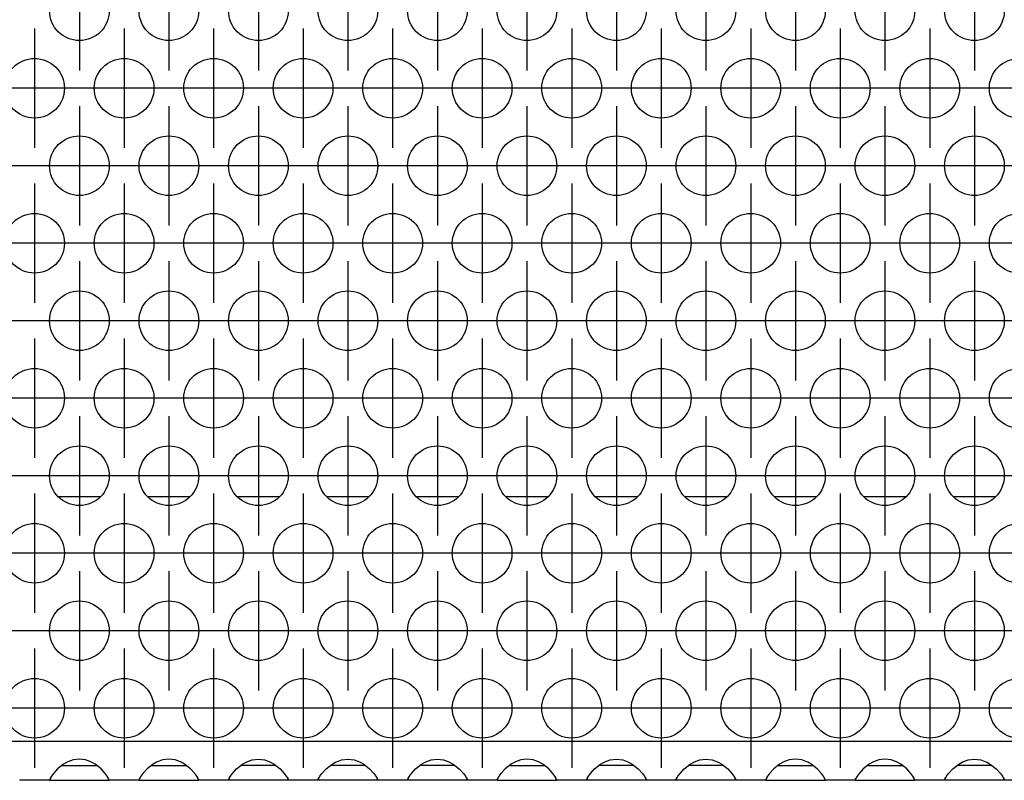
# Model space of a CAD drawing. Units: millimetres. Extents: x -5 to 589, y -7 to 413.
# Drawn here: x 81 to 92, y 266 to 274 of the extents above; entities that cross this region are included whole.
import ezdxf

# ---------------------------------------------------------------- set-up
doc = ezdxf.new("R2010")
doc.units = ezdxf.units.MM
doc.linetypes.add('DOT_CENTER', pattern=[14, 12, -1, 0, -1])
doc.layers.add('1', color=7, linetype='Continuous')

# ---------------------------------------------------------------- blocks, each defined once
blk = doc.blocks.new('rueckwand_bg66_freistehend__41', base_point=(297, 1594.75))
at = {"color": 1, "linetype": 'Continuous'}
for p, q in [((491.904, 1614.75), (489.096, 1614.75)), ((497.904, 1614.75), (495.096, 1614.75)), ((503.904, 1614.75), (501.096, 1614.75)), ((509.904, 1614.75), (507.096, 1614.75)), ((515.904, 1614.75), (513.096, 1614.75)), ((521.904, 1614.75), (519.096, 1614.75)), ((527.904, 1614.75), (525.096, 1614.75)), ((533.904, 1614.75), (531.096, 1614.75)), ((539.904, 1614.75), (537.096, 1614.75)), ((545.904, 1614.75), (543.096, 1614.75)), ((551.904, 1614.75), (549.096, 1614.75))]:
    blk.add_line(p, q, dxfattribs=at)
blk = doc.blocks.new('ansaugblende_lochung_rv4_6_bg66_wandstehend_02__51', base_point=(307, 1595.75))
at = {"color": 1, "linetype": 'Continuous'}
for p, q in [((1934, 1598.35), (310, 1598.35)), ((489.442, 1596.836), (489.041, 1596.515)), ((489.334, 1596.75), (489.735, 1596.75)), ((489.68, 1596.971), (489.442, 1596.836)), ((489.729, 1596.993), (489.68, 1596.971)), ((490.081, 1597.116), (489.729, 1596.993)), ((489.735, 1596.75), (491.265, 1596.75)), ((490.5, 1597.166), (490.081, 1597.116)), ((490.919, 1597.116), (490.5, 1597.166)), ((491.271, 1596.993), (490.919, 1597.116)), ((491.265, 1596.75), (491.666, 1596.75)), ((491.32, 1596.971), (491.271, 1596.993)), ((491.558, 1596.836), (491.32, 1596.971)), ((491.959, 1596.515), (491.558, 1596.836)), ((495.442, 1596.836), (495.041, 1596.515)), ((495.334, 1596.75), (495.735, 1596.75)), ((495.68, 1596.971), (495.442, 1596.836)), ((495.729, 1596.993), (495.68, 1596.971)), ((496.081, 1597.116), (495.729, 1596.993)), ((495.735, 1596.75), (497.265, 1596.75)), ((496.5, 1597.166), (496.081, 1597.116)), ((496.919, 1597.116), (496.5, 1597.166)), ((497.271, 1596.993), (496.919, 1597.116)), ((497.265, 1596.75), (497.666, 1596.75)), ((497.32, 1596.971), (497.271, 1596.993)), ((497.558, 1596.836), (497.32, 1596.971)), ((497.959, 1596.515), (497.558, 1596.836)), ((501.041, 1596.515), (501.442, 1596.836)), ((501.735, 1596.75), (501.334, 1596.75)), ((501.442, 1596.836), (501.68, 1596.971)), ((501.68, 1596.971), (501.729, 1596.993)), ((501.729, 1596.993), (502.081, 1597.116)), ((503.265, 1596.75), (501.735, 1596.75)), ((502.081, 1597.116), (502.5, 1597.166)), ((502.5, 1597.166), (502.919, 1597.116)), ((502.919, 1597.116), (503.271, 1596.993)), ((503.666, 1596.75), (503.265, 1596.75)), ((503.271, 1596.993), (503.32, 1596.971)), ((503.32, 1596.971), (503.558, 1596.836)), ((503.558, 1596.836), (503.959, 1596.515)), ((507.041, 1596.515), (507.442, 1596.836)), ((507.735, 1596.75), (507.334, 1596.75)), ((507.442, 1596.836), (507.68, 1596.971)), ((507.68, 1596.971), (507.729, 1596.993)), ((507.729, 1596.993), (508.081, 1597.116)), ((509.265, 1596.75), (507.735, 1596.75)), ((508.081, 1597.116), (508.5, 1597.166)), ((508.5, 1597.166), (508.919, 1597.116)), ((508.919, 1597.116), (509.271, 1596.993)), ((509.666, 1596.75), (509.265, 1596.75)), ((509.271, 1596.993), (509.32, 1596.971)), ((509.32, 1596.971), (509.558, 1596.836)), ((509.558, 1596.836), (509.959, 1596.515)), ((513.041, 1596.515), (513.442, 1596.836)), ((513.735, 1596.75), (513.334, 1596.75)), ((513.442, 1596.836), (513.68, 1596.971)), ((513.68, 1596.971), (513.729, 1596.993)), ((513.729, 1596.993), (514.081, 1597.116)), ((515.265, 1596.75), (513.735, 1596.75)), ((514.081, 1597.116), (514.5, 1597.166)), ((514.5, 1597.166), (514.919, 1597.116)), ((514.919, 1597.116), (515.271, 1596.993)), ((515.666, 1596.75), (515.265, 1596.75)), ((515.271, 1596.993), (515.32, 1596.971)), ((515.32, 1596.971), (515.558, 1596.836)), ((515.558, 1596.836), (515.959, 1596.515)), ((519.442, 1596.836), (519.041, 1596.515)), ((519.334, 1596.75), (519.735, 1596.75)), ((519.68, 1596.971), (519.442, 1596.836)), ((519.729, 1596.993), (519.68, 1596.971)), ((520.081, 1597.116), (519.729, 1596.993)), ((519.735, 1596.75), (521.265, 1596.75)), ((520.5, 1597.166), (520.081, 1597.116)), ((520.919, 1597.116), (520.5, 1597.166)), ((521.271, 1596.993), (520.919, 1597.116)), ((521.265, 1596.75), (521.666, 1596.75)), ((521.32, 1596.971), (521.271, 1596.993)), ((521.558, 1596.836), (521.32, 1596.971)), ((521.959, 1596.515), (521.558, 1596.836)), ((525.041, 1596.515), (525.442, 1596.836)), ((525.735, 1596.75), (525.334, 1596.75)), ((525.442, 1596.836), (525.68, 1596.971)), ((525.68, 1596.971), (525.729, 1596.993)), ((525.729, 1596.993), (526.081, 1597.116)), ((527.265, 1596.75), (525.735, 1596.75)), ((526.081, 1597.116), (526.5, 1597.166)), ((526.5, 1597.166), (526.919, 1597.116)), ((526.919, 1597.116), (527.271, 1596.993)), ((527.666, 1596.75), (527.265, 1596.75)), ((527.271, 1596.993), (527.32, 1596.971)), ((527.32, 1596.971), (527.558, 1596.836)), ((527.558, 1596.836), (527.959, 1596.515)), ((531.041, 1596.515), (531.442, 1596.836)), ((531.735, 1596.75), (531.334, 1596.75)), ((531.442, 1596.836), (531.68, 1596.971)), ((531.68, 1596.971), (531.729, 1596.993)), ((531.729, 1596.993), (532.081, 1597.116)), ((533.265, 1596.75), (531.735, 1596.75)), ((532.081, 1597.116), (532.5, 1597.166)), ((532.5, 1597.166), (532.919, 1597.116)), ((532.919, 1597.116), (533.271, 1596.993)), ((533.666, 1596.75), (533.265, 1596.75)), ((533.271, 1596.993), (533.32, 1596.971)), ((533.32, 1596.971), (533.558, 1596.836)), ((533.558, 1596.836), (533.959, 1596.515)), ((537.442, 1596.836), (537.041, 1596.515)), ((537.334, 1596.75), (537.735, 1596.75)), ((537.68, 1596.971), (537.442, 1596.836)), ((537.729, 1596.993), (537.68, 1596.971)), ((538.081, 1597.116), (537.729, 1596.993)), ((537.735, 1596.75), (539.265, 1596.75)), ((538.5, 1597.166), (538.081, 1597.116)), ((538.919, 1597.116), (538.5, 1597.166)), ((539.271, 1596.993), (538.919, 1597.116)), ((539.265, 1596.75), (539.666, 1596.75)), ((539.32, 1596.971), (539.271, 1596.993)), ((539.558, 1596.836), (539.32, 1596.971)), ((539.959, 1596.515), (539.558, 1596.836)), ((543.442, 1596.836), (543.041, 1596.515)), ((543.334, 1596.75), (543.735, 1596.75)), ((543.68, 1596.971), (543.442, 1596.836)), ((543.729, 1596.993), (543.68, 1596.971)), ((544.081, 1597.116), (543.729, 1596.993)), ((543.735, 1596.75), (545.265, 1596.75)), ((544.5, 1597.166), (544.081, 1597.116)), ((544.919, 1597.116), (544.5, 1597.166)), ((545.271, 1596.993), (544.919, 1597.116)), ((545.265, 1596.75), (545.666, 1596.75)), ((545.32, 1596.971), (545.271, 1596.993)), ((545.558, 1596.836), (545.32, 1596.971)), ((545.959, 1596.515), (545.558, 1596.836)), ((549.041, 1596.515), (549.442, 1596.836)), ((549.735, 1596.75), (549.334, 1596.75)), ((549.442, 1596.836), (549.68, 1596.971)), ((549.68, 1596.971), (549.729, 1596.993)), ((549.729, 1596.993), (550.081, 1597.116)), ((551.265, 1596.75), (549.735, 1596.75)), ((550.081, 1597.116), (550.5, 1597.166)), ((550.5, 1597.166), (550.919, 1597.116)), ((550.919, 1597.116), (551.271, 1596.993)), ((551.666, 1596.75), (551.265, 1596.75)), ((551.271, 1596.993), (551.32, 1596.971)), ((551.32, 1596.971), (551.558, 1596.836)), ((551.558, 1596.836), (551.959, 1596.515)), ((488.582, 1595.949), (488.514, 1595.821)), ((488.592, 1595.965), (488.582, 1595.949)), ((488.627, 1596.021), (488.592, 1595.965)), ((488.762, 1596.207), (488.627, 1596.021)), ((489.041, 1596.515), (488.762, 1596.207)), ((492.238, 1596.207), (491.959, 1596.515)), ((492.373, 1596.021), (492.238, 1596.207)), ((492.408, 1595.965), (492.373, 1596.021)), ((492.418, 1595.949), (492.408, 1595.965)), ((492.486, 1595.821), (492.418, 1595.949)), ((494.582, 1595.949), (494.514, 1595.821)), ((494.592, 1595.965), (494.582, 1595.949)), ((494.627, 1596.021), (494.592, 1595.965)), ((494.762, 1596.207), (494.627, 1596.021)), ((495.041, 1596.515), (494.762, 1596.207)), ((498.238, 1596.207), (497.959, 1596.515)), ((498.373, 1596.021), (498.238, 1596.207)), ((498.408, 1595.965), (498.373, 1596.021)), ((498.418, 1595.949), (498.408, 1595.965)), ((498.486, 1595.821), (498.418, 1595.949)), ((500.514, 1595.821), (500.582, 1595.949)), ((500.582, 1595.949), (500.592, 1595.965)), ((500.592, 1595.965), (500.627, 1596.021)), ((500.627, 1596.021), (500.762, 1596.207)), ((500.762, 1596.207), (501.041, 1596.515)), ((503.959, 1596.515), (504.238, 1596.207)), ((504.238, 1596.207), (504.373, 1596.021)), ((504.373, 1596.021), (504.408, 1595.965)), ((504.408, 1595.965), (504.418, 1595.949)), ((504.418, 1595.949), (504.486, 1595.821)), ((506.514, 1595.821), (506.582, 1595.949)), ((506.582, 1595.949), (506.592, 1595.965)), ((506.592, 1595.965), (506.627, 1596.021)), ((506.627, 1596.021), (506.762, 1596.207)), ((506.762, 1596.207), (507.041, 1596.515)), ((509.959, 1596.515), (510.238, 1596.207)), ((510.238, 1596.207), (510.373, 1596.021)), ((510.373, 1596.021), (510.408, 1595.965)), ((510.408, 1595.965), (510.418, 1595.949)), ((510.418, 1595.949), (510.486, 1595.821)), ((512.514, 1595.821), (512.582, 1595.949)), ((512.582, 1595.949), (512.592, 1595.965)), ((512.592, 1595.965), (512.627, 1596.021)), ((512.627, 1596.021), (512.762, 1596.207)), ((512.762, 1596.207), (513.041, 1596.515)), ((515.959, 1596.515), (516.238, 1596.207)), ((516.238, 1596.207), (516.373, 1596.021)), ((516.373, 1596.021), (516.408, 1595.965)), ((516.408, 1595.965), (516.418, 1595.949)), ((516.418, 1595.949), (516.486, 1595.821)), ((518.582, 1595.949), (518.514, 1595.821)), ((518.592, 1595.965), (518.582, 1595.949)), ((518.627, 1596.021), (518.592, 1595.965)), ((518.762, 1596.207), (518.627, 1596.021)), ((519.041, 1596.515), (518.762, 1596.207)), ((522.238, 1596.207), (521.959, 1596.515)), ((522.373, 1596.021), (522.238, 1596.207)), ((522.408, 1595.965), (522.373, 1596.021)), ((522.418, 1595.949), (522.408, 1595.965)), ((522.486, 1595.821), (522.418, 1595.949)), ((524.514, 1595.821), (524.582, 1595.949)), ((524.582, 1595.949), (524.592, 1595.965)), ((524.592, 1595.965), (524.627, 1596.021)), ((524.627, 1596.021), (524.762, 1596.207)), ((524.762, 1596.207), (525.041, 1596.515)), ((527.959, 1596.515), (528.238, 1596.207)), ((528.238, 1596.207), (528.373, 1596.021)), ((528.373, 1596.021), (528.408, 1595.965)), ((528.408, 1595.965), (528.418, 1595.949)), ((528.418, 1595.949), (528.486, 1595.821)), ((530.514, 1595.821), (530.582, 1595.949)), ((530.582, 1595.949), (530.592, 1595.965)), ((530.592, 1595.965), (530.627, 1596.021)), ((530.627, 1596.021), (530.762, 1596.207)), ((530.762, 1596.207), (531.041, 1596.515)), ((533.959, 1596.515), (534.238, 1596.207)), ((534.238, 1596.207), (534.373, 1596.021)), ((534.373, 1596.021), (534.408, 1595.965)), ((534.408, 1595.965), (534.418, 1595.949)), ((534.418, 1595.949), (534.486, 1595.821)), ((536.582, 1595.949), (536.514, 1595.821)), ((536.592, 1595.965), (536.582, 1595.949)), ((536.627, 1596.021), (536.592, 1595.965)), ((536.762, 1596.207), (536.627, 1596.021)), ((537.041, 1596.515), (536.762, 1596.207)), ((540.238, 1596.207), (539.959, 1596.515)), ((540.373, 1596.021), (540.238, 1596.207)), ((540.408, 1595.965), (540.373, 1596.021)), ((540.418, 1595.949), (540.408, 1595.965)), ((540.486, 1595.821), (540.418, 1595.949)), ((542.582, 1595.949), (542.514, 1595.821)), ((542.592, 1595.965), (542.582, 1595.949)), ((542.627, 1596.021), (542.592, 1595.965)), ((542.762, 1596.207), (542.627, 1596.021)), ((543.041, 1596.515), (542.762, 1596.207)), ((546.238, 1596.207), (545.959, 1596.515)), ((546.373, 1596.021), (546.238, 1596.207)), ((546.408, 1595.965), (546.373, 1596.021)), ((546.418, 1595.949), (546.408, 1595.965)), ((546.486, 1595.821), (546.418, 1595.949)), ((548.514, 1595.821), (548.582, 1595.949)), ((548.582, 1595.949), (548.592, 1595.965)), ((548.592, 1595.965), (548.627, 1596.021)), ((548.627, 1596.021), (548.762, 1596.207)), ((548.762, 1596.207), (549.041, 1596.515)), ((551.959, 1596.515), (552.238, 1596.207)), ((552.238, 1596.207), (552.373, 1596.021)), ((552.373, 1596.021), (552.408, 1595.965)), ((552.408, 1595.965), (552.418, 1595.949)), ((552.418, 1595.949), (552.486, 1595.821)), ((488.514, 1595.75), (486.486, 1595.75)), ((488.521, 1595.833), (488.514, 1595.786)), ((488.514, 1595.821), (488.514, 1595.786)), ((488.514, 1595.786), (488.514, 1595.75)), ((488.514, 1595.75), (492.486, 1595.75)), ((492.486, 1595.786), (492.479, 1595.833)), ((492.486, 1595.786), (492.486, 1595.821)), ((492.486, 1595.75), (492.486, 1595.786)), ((494.514, 1595.75), (492.486, 1595.75)), ((494.521, 1595.833), (494.514, 1595.786)), ((494.514, 1595.821), (494.514, 1595.786)), ((494.514, 1595.786), (494.514, 1595.75)), ((494.514, 1595.75), (498.486, 1595.75)), ((498.486, 1595.786), (498.479, 1595.833)), ((498.486, 1595.786), (498.486, 1595.821)), ((498.486, 1595.75), (498.486, 1595.786)), ((500.514, 1595.75), (498.486, 1595.75)), ((500.521, 1595.833), (500.514, 1595.786)), ((500.514, 1595.786), (500.514, 1595.821)), ((500.514, 1595.75), (500.514, 1595.786)), ((504.486, 1595.75), (500.514, 1595.75)), ((504.486, 1595.786), (504.479, 1595.833)), ((504.486, 1595.821), (504.486, 1595.786)), ((504.486, 1595.786), (504.486, 1595.75)), ((506.514, 1595.75), (504.486, 1595.75)), ((506.521, 1595.833), (506.514, 1595.786)), ((506.514, 1595.786), (506.514, 1595.821)), ((506.514, 1595.75), (506.514, 1595.786)), ((510.486, 1595.75), (506.514, 1595.75)), ((510.486, 1595.786), (510.479, 1595.833)), ((510.486, 1595.821), (510.486, 1595.786)), ((510.486, 1595.786), (510.486, 1595.75)), ((512.514, 1595.75), (510.486, 1595.75)), ((512.521, 1595.833), (512.514, 1595.786)), ((512.514, 1595.786), (512.514, 1595.821)), ((512.514, 1595.75), (512.514, 1595.786)), ((516.486, 1595.75), (512.514, 1595.75)), ((516.486, 1595.786), (516.479, 1595.833)), ((516.486, 1595.821), (516.486, 1595.786)), ((516.486, 1595.786), (516.486, 1595.75)), ((518.514, 1595.75), (516.486, 1595.75)), ((518.521, 1595.833), (518.514, 1595.786)), ((518.514, 1595.821), (518.514, 1595.786)), ((518.514, 1595.786), (518.514, 1595.75)), ((518.514, 1595.75), (522.486, 1595.75)), ((522.479, 1595.833), (522.486, 1595.786)), ((522.486, 1595.786), (522.486, 1595.821)), ((522.486, 1595.75), (522.486, 1595.786)), ((524.514, 1595.75), (522.486, 1595.75)), ((524.521, 1595.833), (524.514, 1595.786)), ((524.514, 1595.786), (524.514, 1595.821)), ((524.514, 1595.75), (524.514, 1595.786)), ((528.486, 1595.75), (524.514, 1595.75)), ((528.479, 1595.833), (528.486, 1595.786)), ((528.486, 1595.821), (528.486, 1595.786)), ((528.486, 1595.786), (528.486, 1595.75)), ((530.514, 1595.75), (528.486, 1595.75)), ((530.521, 1595.833), (530.514, 1595.786)), ((530.514, 1595.786), (530.514, 1595.821)), ((530.514, 1595.75), (530.514, 1595.786)), ((534.486, 1595.75), (530.514, 1595.75)), ((534.486, 1595.786), (534.479, 1595.833)), ((534.486, 1595.821), (534.486, 1595.786)), ((534.486, 1595.786), (534.486, 1595.75)), ((536.514, 1595.75), (534.486, 1595.75)), ((536.521, 1595.833), (536.514, 1595.786)), ((536.514, 1595.821), (536.514, 1595.786)), ((536.514, 1595.786), (536.514, 1595.75)), ((536.514, 1595.75), (540.486, 1595.75)), ((540.486, 1595.786), (540.479, 1595.833)), ((540.486, 1595.786), (540.486, 1595.821)), ((540.486, 1595.75), (540.486, 1595.786)), ((542.514, 1595.75), (540.486, 1595.75)), ((542.521, 1595.833), (542.514, 1595.786)), ((542.514, 1595.821), (542.514, 1595.786)), ((542.514, 1595.786), (542.514, 1595.75)), ((542.514, 1595.75), (546.486, 1595.75)), ((546.479, 1595.833), (546.486, 1595.786)), ((546.486, 1595.786), (546.486, 1595.821)), ((546.486, 1595.75), (546.486, 1595.786)), ((548.514, 1595.75), (546.486, 1595.75)), ((548.521, 1595.833), (548.514, 1595.786)), ((548.514, 1595.786), (548.514, 1595.821)), ((548.514, 1595.75), (548.514, 1595.786)), ((552.486, 1595.75), (548.514, 1595.75)), ((552.486, 1595.786), (552.479, 1595.833)), ((552.486, 1595.821), (552.486, 1595.786)), ((552.486, 1595.786), (552.486, 1595.75)), ((554.514, 1595.75), (552.486, 1595.75))]:
    blk.add_line(p, q, dxfattribs=at)
for centre in [(490.5, 1647.348), (496.5, 1647.348), (502.5, 1647.348), (508.5, 1647.348), (514.5, 1647.348), (520.5, 1647.348), (526.5, 1647.348), (532.5, 1647.348), (538.5, 1647.348), (544.5, 1647.348), (550.5, 1647.348), (487.5, 1642.152), (493.5, 1642.152), (499.5, 1642.152), (505.5, 1642.152), (511.5, 1642.152), (517.5, 1642.152), (523.5, 1642.152), (529.5, 1642.152), (535.5, 1642.152), (541.5, 1642.152), (547.5, 1642.152), (553.5, 1642.152), (490.5, 1636.956), (496.5, 1636.956), (502.5, 1636.956), (508.5, 1636.956), (514.5, 1636.956), (520.5, 1636.956), (526.5, 1636.956), (532.5, 1636.956), (538.5, 1636.956), (544.5, 1636.956), (550.5, 1636.956), (487.5, 1631.76), (493.5, 1631.76), (499.5, 1631.76), (505.5, 1631.76), (511.5, 1631.76), (517.5, 1631.76), (523.5, 1631.76), (529.5, 1631.76), (535.5, 1631.76), (541.5, 1631.76), (547.5, 1631.76), (553.5, 1631.76), (490.5, 1626.563), (496.5, 1626.563), (502.5, 1626.563), (508.5, 1626.563), (514.5, 1626.563), (520.5, 1626.563), (526.5, 1626.563), (532.5, 1626.563), (538.5, 1626.563), (544.5, 1626.563), (550.5, 1626.563), (487.5, 1621.367), (493.5, 1621.367), (499.5, 1621.367), (505.5, 1621.367), (511.5, 1621.367), (517.5, 1621.367), (523.5, 1621.367), (529.5, 1621.367), (535.5, 1621.367), (541.5, 1621.367), (547.5, 1621.367), (553.5, 1621.367), (490.5, 1616.171), (496.5, 1616.171), (502.5, 1616.171), (508.5, 1616.171), (514.5, 1616.171), (520.5, 1616.171), (526.5, 1616.171), (532.5, 1616.171), (538.5, 1616.171), (544.5, 1616.171), (550.5, 1616.171), (487.5, 1610.975), (493.5, 1610.975), (499.5, 1610.975), (505.5, 1610.975), (511.5, 1610.975), (517.5, 1610.975), (523.5, 1610.975), (529.5, 1610.975), (535.5, 1610.975), (541.5, 1610.975), (547.5, 1610.975), (553.5, 1610.975), (490.5, 1605.779), (496.5, 1605.779), (502.5, 1605.779), (508.5, 1605.779), (514.5, 1605.779), (520.5, 1605.779), (526.5, 1605.779), (532.5, 1605.779), (538.5, 1605.779), (544.5, 1605.779), (550.5, 1605.779), (487.5, 1600.583), (493.5, 1600.583), (499.5, 1600.583), (505.5, 1600.583), (511.5, 1600.583), (517.5, 1600.583), (523.5, 1600.583), (529.5, 1600.583), (535.5, 1600.583), (541.5, 1600.583), (547.5, 1600.583), (553.5, 1600.583)]:
    blk.add_circle(centre, 2, dxfattribs=at)
at = {"layer": '1', "color": 2, "linetype": 'DOT_CENTER'}
for p, q in [((490.5, 1651.348), (490.5, 1643.348)), ((496.5, 1651.348), (496.5, 1643.348)), ((502.5, 1651.348), (502.5, 1643.348)), ((508.5, 1651.348), (508.5, 1643.348)), ((514.5, 1651.348), (514.5, 1643.348)), ((520.5, 1651.348), (520.5, 1643.348)), ((526.5, 1651.348), (526.5, 1643.348)), ((532.5, 1651.348), (532.5, 1643.348)), ((538.5, 1651.348), (538.5, 1643.348)), ((544.5, 1651.348), (544.5, 1643.348)), ((550.5, 1651.348), (550.5, 1643.348)), ((487.5, 1646.152), (487.5, 1638.152)), ((493.5, 1646.152), (493.5, 1638.152)), ((499.5, 1646.152), (499.5, 1638.152)), ((505.5, 1646.152), (505.5, 1638.152)), ((511.5, 1646.152), (511.5, 1638.152)), ((517.5, 1646.152), (517.5, 1638.152)), ((523.5, 1646.152), (523.5, 1638.152)), ((529.5, 1646.152), (529.5, 1638.152)), ((535.5, 1646.152), (535.5, 1638.152)), ((541.5, 1646.152), (541.5, 1638.152)), ((547.5, 1646.152), (547.5, 1638.152)), ((491.5, 1642.152), (483.5, 1642.152)), ((497.5, 1642.152), (489.5, 1642.152)), ((503.5, 1642.152), (495.5, 1642.152)), ((509.5, 1642.152), (501.5, 1642.152)), ((515.5, 1642.152), (507.5, 1642.152)), ((521.5, 1642.152), (513.5, 1642.152)), ((527.5, 1642.152), (519.5, 1642.152)), ((533.5, 1642.152), (525.5, 1642.152)), ((539.5, 1642.152), (531.5, 1642.152)), ((545.5, 1642.152), (537.5, 1642.152)), ((551.5, 1642.152), (543.5, 1642.152)), ((557.5, 1642.152), (549.5, 1642.152)), ((490.5, 1640.956), (490.5, 1632.956)), ((496.5, 1640.956), (496.5, 1632.956)), ((502.5, 1640.956), (502.5, 1632.956)), ((508.5, 1640.956), (508.5, 1632.956)), ((514.5, 1640.956), (514.5, 1632.956)), ((520.5, 1640.956), (520.5, 1632.956)), ((526.5, 1640.956), (526.5, 1632.956)), ((532.5, 1640.956), (532.5, 1632.956)), ((538.5, 1640.956), (538.5, 1632.956)), ((544.5, 1640.956), (544.5, 1632.956)), ((550.5, 1640.956), (550.5, 1632.956)), ((488.5, 1636.956), (480.5, 1636.956)), ((494.5, 1636.956), (486.5, 1636.956)), ((500.5, 1636.956), (492.5, 1636.956)), ((506.5, 1636.956), (498.5, 1636.956)), ((512.5, 1636.956), (504.5, 1636.956)), ((518.5, 1636.956), (510.5, 1636.956)), ((524.5, 1636.956), (516.5, 1636.956)), ((530.5, 1636.956), (522.5, 1636.956)), ((536.5, 1636.956), (528.5, 1636.956)), ((542.5, 1636.956), (534.5, 1636.956)), ((548.5, 1636.956), (540.5, 1636.956)), ((554.5, 1636.956), (546.5, 1636.956)), ((560.5, 1636.956), (552.5, 1636.956)), ((487.5, 1635.76), (487.5, 1627.76)), ((493.5, 1635.76), (493.5, 1627.76)), ((499.5, 1635.76), (499.5, 1627.76)), ((505.5, 1635.76), (505.5, 1627.76)), ((511.5, 1635.76), (511.5, 1627.76)), ((517.5, 1635.76), (517.5, 1627.76)), ((523.5, 1635.76), (523.5, 1627.76)), ((529.5, 1635.76), (529.5, 1627.76)), ((535.5, 1635.76), (535.5, 1627.76)), ((541.5, 1635.76), (541.5, 1627.76)), ((547.5, 1635.76), (547.5, 1627.76)), ((491.5, 1631.76), (483.5, 1631.76)), ((497.5, 1631.76), (489.5, 1631.76)), ((503.5, 1631.76), (495.5, 1631.76)), ((509.5, 1631.76), (501.5, 1631.76)), ((515.5, 1631.76), (507.5, 1631.76)), ((521.5, 1631.76), (513.5, 1631.76)), ((527.5, 1631.76), (519.5, 1631.76)), ((533.5, 1631.76), (525.5, 1631.76)), ((539.5, 1631.76), (531.5, 1631.76)), ((545.5, 1631.76), (537.5, 1631.76)), ((551.5, 1631.76), (543.5, 1631.76)), ((557.5, 1631.76), (549.5, 1631.76)), ((490.5, 1630.563), (490.5, 1622.563)), ((496.5, 1630.563), (496.5, 1622.563)), ((502.5, 1630.563), (502.5, 1622.563)), ((508.5, 1630.563), (508.5, 1622.563)), ((514.5, 1630.563), (514.5, 1622.563)), ((520.5, 1630.563), (520.5, 1622.563)), ((526.5, 1630.563), (526.5, 1622.563)), ((532.5, 1630.563), (532.5, 1622.563)), ((538.5, 1630.563), (538.5, 1622.563)), ((544.5, 1630.563), (544.5, 1622.563)), ((550.5, 1630.563), (550.5, 1622.563)), ((488.5, 1626.563), (480.5, 1626.563)), ((494.5, 1626.563), (486.5, 1626.563)), ((500.5, 1626.563), (492.5, 1626.563)), ((506.5, 1626.563), (498.5, 1626.563)), ((512.5, 1626.563), (504.5, 1626.563)), ((518.5, 1626.563), (510.5, 1626.563)), ((524.5, 1626.563), (516.5, 1626.563)), ((530.5, 1626.563), (522.5, 1626.563)), ((536.5, 1626.563), (528.5, 1626.563)), ((542.5, 1626.563), (534.5, 1626.563)), ((548.5, 1626.563), (540.5, 1626.563)), ((554.5, 1626.563), (546.5, 1626.563)), ((560.5, 1626.563), (552.5, 1626.563)), ((487.5, 1625.367), (487.5, 1617.367)), ((493.5, 1625.367), (493.5, 1617.367)), ((499.5, 1625.367), (499.5, 1617.367)), ((505.5, 1625.367), (505.5, 1617.367)), ((511.5, 1625.367), (511.5, 1617.367)), ((517.5, 1625.367), (517.5, 1617.367)), ((523.5, 1625.367), (523.5, 1617.367)), ((529.5, 1625.367), (529.5, 1617.367)), ((535.5, 1625.367), (535.5, 1617.367)), ((541.5, 1625.367), (541.5, 1617.367)), ((547.5, 1625.367), (547.5, 1617.367)), ((491.5, 1621.367), (483.5, 1621.367)), ((497.5, 1621.367), (489.5, 1621.367)), ((503.5, 1621.367), (495.5, 1621.367)), ((509.5, 1621.367), (501.5, 1621.367)), ((515.5, 1621.367), (507.5, 1621.367)), ((521.5, 1621.367), (513.5, 1621.367)), ((527.5, 1621.367), (519.5, 1621.367)), ((533.5, 1621.367), (525.5, 1621.367)), ((539.5, 1621.367), (531.5, 1621.367)), ((545.5, 1621.367), (537.5, 1621.367)), ((551.5, 1621.367), (543.5, 1621.367)), ((557.5, 1621.367), (549.5, 1621.367)), ((490.5, 1620.171), (490.5, 1612.171)), ((496.5, 1620.171), (496.5, 1612.171)), ((502.5, 1620.171), (502.5, 1612.171)), ((508.5, 1620.171), (508.5, 1612.171)), ((514.5, 1620.171), (514.5, 1612.171)), ((520.5, 1620.171), (520.5, 1612.171)), ((526.5, 1620.171), (526.5, 1612.171)), ((532.5, 1620.171), (532.5, 1612.171)), ((538.5, 1620.171), (538.5, 1612.171)), ((544.5, 1620.171), (544.5, 1612.171)), ((550.5, 1620.171), (550.5, 1612.171)), ((488.5, 1616.171), (480.5, 1616.171)), ((494.5, 1616.171), (486.5, 1616.171)), ((500.5, 1616.171), (492.5, 1616.171)), ((506.5, 1616.171), (498.5, 1616.171)), ((512.5, 1616.171), (504.5, 1616.171)), ((518.5, 1616.171), (510.5, 1616.171)), ((524.5, 1616.171), (516.5, 1616.171)), ((530.5, 1616.171), (522.5, 1616.171)), ((536.5, 1616.171), (528.5, 1616.171)), ((542.5, 1616.171), (534.5, 1616.171)), ((548.5, 1616.171), (540.5, 1616.171)), ((554.5, 1616.171), (546.5, 1616.171)), ((560.5, 1616.171), (552.5, 1616.171)), ((487.5, 1614.975), (487.5, 1606.975)), ((493.5, 1614.975), (493.5, 1606.975)), ((499.5, 1614.975), (499.5, 1606.975)), ((505.5, 1614.975), (505.5, 1606.975)), ((511.5, 1614.975), (511.5, 1606.975)), ((517.5, 1614.975), (517.5, 1606.975)), ((523.5, 1614.975), (523.5, 1606.975)), ((529.5, 1614.975), (529.5, 1606.975)), ((535.5, 1614.975), (535.5, 1606.975)), ((541.5, 1614.975), (541.5, 1606.975)), ((547.5, 1614.975), (547.5, 1606.975)), ((491.5, 1610.975), (483.5, 1610.975)), ((497.5, 1610.975), (489.5, 1610.975)), ((503.5, 1610.975), (495.5, 1610.975)), ((509.5, 1610.975), (501.5, 1610.975)), ((515.5, 1610.975), (507.5, 1610.975)), ((521.5, 1610.975), (513.5, 1610.975)), ((527.5, 1610.975), (519.5, 1610.975)), ((533.5, 1610.975), (525.5, 1610.975)), ((539.5, 1610.975), (531.5, 1610.975)), ((545.5, 1610.975), (537.5, 1610.975)), ((551.5, 1610.975), (543.5, 1610.975)), ((557.5, 1610.975), (549.5, 1610.975)), ((490.5, 1609.779), (490.5, 1601.779)), ((496.5, 1609.779), (496.5, 1601.779)), ((502.5, 1609.779), (502.5, 1601.779)), ((508.5, 1609.779), (508.5, 1601.779)), ((514.5, 1609.779), (514.5, 1601.779)), ((520.5, 1609.779), (520.5, 1601.779)), ((526.5, 1609.779), (526.5, 1601.779)), ((532.5, 1609.779), (532.5, 1601.779)), ((538.5, 1609.779), (538.5, 1601.779)), ((544.5, 1609.779), (544.5, 1601.779)), ((550.5, 1609.779), (550.5, 1601.779)), ((488.5, 1605.779), (480.5, 1605.779)), ((494.5, 1605.779), (486.5, 1605.779)), ((500.5, 1605.779), (492.5, 1605.779)), ((506.5, 1605.779), (498.5, 1605.779)), ((512.5, 1605.779), (504.5, 1605.779)), ((518.5, 1605.779), (510.5, 1605.779)), ((524.5, 1605.779), (516.5, 1605.779)), ((530.5, 1605.779), (522.5, 1605.779)), ((536.5, 1605.779), (528.5, 1605.779)), ((542.5, 1605.779), (534.5, 1605.779)), ((548.5, 1605.779), (540.5, 1605.779)), ((554.5, 1605.779), (546.5, 1605.779)), ((560.5, 1605.779), (552.5, 1605.779)), ((487.5, 1604.583), (487.5, 1596.583)), ((493.5, 1604.583), (493.5, 1596.583)), ((499.5, 1604.583), (499.5, 1596.583)), ((505.5, 1604.583), (505.5, 1596.583)), ((511.5, 1604.583), (511.5, 1596.583)), ((517.5, 1604.583), (517.5, 1596.583)), ((523.5, 1604.583), (523.5, 1596.583)), ((529.5, 1604.583), (529.5, 1596.583)), ((535.5, 1604.583), (535.5, 1596.583)), ((541.5, 1604.583), (541.5, 1596.583)), ((547.5, 1604.583), (547.5, 1596.583)), ((491.5, 1600.583), (483.5, 1600.583)), ((497.5, 1600.583), (489.5, 1600.583)), ((503.5, 1600.583), (495.5, 1600.583)), ((509.5, 1600.583), (501.5, 1600.583)), ((515.5, 1600.583), (507.5, 1600.583)), ((521.5, 1600.583), (513.5, 1600.583)), ((527.5, 1600.583), (519.5, 1600.583)), ((533.5, 1600.583), (525.5, 1600.583)), ((539.5, 1600.583), (531.5, 1600.583)), ((545.5, 1600.583), (537.5, 1600.583)), ((551.5, 1600.583), (543.5, 1600.583)), ((557.5, 1600.583), (549.5, 1600.583))]:
    blk.add_line(p, q, dxfattribs=at)
blk = doc.blocks.new('verkleidung_umluft_bg66_wandstehend__54', base_point=(297, 1592.25))
blk.add_blockref('ansaugblende_lochung_rv4_6_bg66_wandstehend_02__51', (307, 1595.75))
blk = doc.blocks.new('verkleidung_umluft_bg66_freistehend__55', base_point=(297, 1592.25))
for name, p in [('verkleidung_umluft_bg66_wandstehend__54', (297, 1592.25)), ('rueckwand_bg66_freistehend__41', (297, 1594.75))]:
    blk.add_blockref(name, p)
blk = doc.blocks.new('Vorderansicht1', base_point=(1122, 1896))
blk.add_blockref('verkleidung_umluft_bg66_freistehend__55', (297, 1592.25))

msp = doc.modelspace()

# ---------------------------------------------------------------- block references
at = {"xscale": 0.1666666666666667, "yscale": 0.1666666666666667, "zscale": 0.1666666666666667}
msp.add_blockref('Vorderansicht1', (187, 316), dxfattribs=at)

doc.saveas('drawing.dxf')
